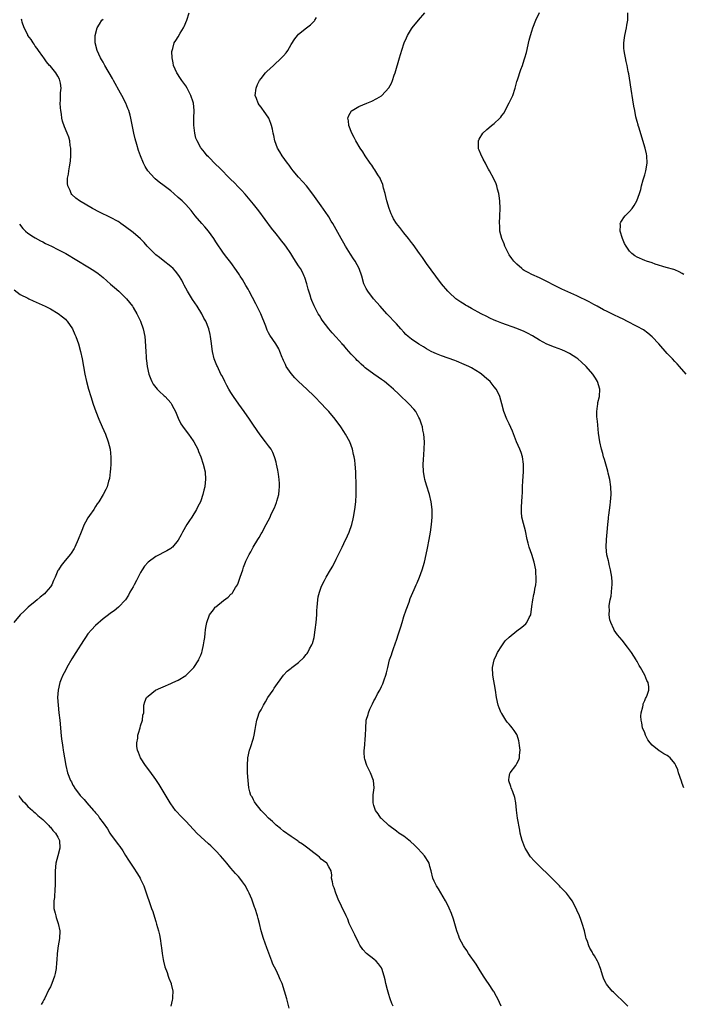
# Model space of a CAD drawing. Units: inches. Extents: x 2505000 to 2508000, y 1551000 to 1554000.
# Drawn here: x 2506595 to 2506771, y 1551566 to 1551827 of the extents above; entities that cross this region are included whole.
import ezdxf

# ---------------------------------------------------------------- set-up
doc = ezdxf.new("R2010")
doc.units = ezdxf.units.IN
doc.header["$MEASUREMENT"] = 0
doc.layers.add('LD25051551_10ft', color=140, linetype='Continuous')

msp = doc.modelspace()

# ---------------------------------------------------------------- linework, layer by layer
at = {"layer": 'LD25051551_10ft'}
for points, elevation in [([(2506666.47, 1551564.47), (2506665.85, 1551567), (2506665.29, 1551569), (2506664.59, 1551571), (2506664.07, 1551572.07), (2506663.72, 1551573), (2506663, 1551574.57), (2506662.18, 1551576.18), (2506661.86, 1551577), (2506660.55, 1551580.55), (2506659.68, 1551583), (2506659.04, 1551585), (2506658.57, 1551587), (2506658.29, 1551588.29), (2506658.09, 1551589), (2506657.45, 1551591), (2506657.3, 1551591.3), (2506656.53, 1551593.47), (2506655.89, 1551595), (2506655.57, 1551595.57), (2506655, 1551596.74), (2506654.86, 1551597), (2506654.05, 1551598.05), (2506653.38, 1551599), (2506653, 1551599.44), (2506652.25, 1551600.25), (2506651, 1551601.72), (2506649.92, 1551603), (2506649.51, 1551603.51), (2506648.24, 1551605), (2506647, 1551606.32), (2506646.32, 1551607), (2506645.64, 1551607.64), (2506645, 1551608.19), (2506643, 1551609.98), (2506641.95, 1551611), (2506640.05, 1551613), (2506639, 1551614.16), (2506637.6, 1551615.6), (2506636.62, 1551616.62), (2506636.31, 1551617), (2506635, 1551618.81), (2506634.87, 1551619), (2506633, 1551622.18), (2506631.9, 1551623.9), (2506631, 1551625.26), (2506629.48, 1551627.48), (2506628.32, 1551629), (2506626.94, 1551631), (2506626.42, 1551632.43), (2506626.17, 1551633), (2506626.01, 1551633.99), (2506625.99, 1551635), (2506626.25, 1551636.25), (2506626.3, 1551637), (2506626.41, 1551637.59), (2506626.88, 1551639), (2506627, 1551639.48), (2506627.48, 1551641), (2506627.63, 1551642.37), (2506627.81, 1551643), (2506627.89, 1551643.89), (2506627.89, 1551645), (2506628.16, 1551645.84), (2506628.58, 1551647), (2506629, 1551647.43), (2506630.98, 1551649), (2506632.39, 1551649.61), (2506633, 1551649.9), (2506635, 1551650.73), (2506635.55, 1551651), (2506637, 1551651.65), (2506639, 1551652.87), (2506640.06, 1551653.94), (2506641, 1551654.79), (2506641.16, 1551655), (2506642.43, 1551657), (2506642.6, 1551657.41), (2506643, 1551658.27), (2506643.27, 1551659), (2506643.38, 1551659.38), (2506643.74, 1551661), (2506643.87, 1551662.13), (2506644.03, 1551663), (2506644.17, 1551664.17), (2506644.25, 1551665), (2506644.35, 1551665.65), (2506644.6, 1551667), (2506645.34, 1551669), (2506646.37, 1551670.37), (2506646.82, 1551671), (2506647, 1551671.16), (2506649, 1551672.82), (2506650.26, 1551673.74), (2506651, 1551674.47), (2506651.29, 1551674.71), (2506651.49, 1551675), (2506652.25, 1551676.25), (2506652.75, 1551677), (2506652.84, 1551677.16), (2506653.5, 1551679), (2506654.14, 1551681), (2506654.37, 1551681.63), (2506654.89, 1551683), (2506655, 1551683.24), (2506655.88, 1551685), (2506656.3, 1551685.7), (2506656.93, 1551687), (2506658.12, 1551689), (2506658.47, 1551689.53), (2506659, 1551690.5), (2506659.19, 1551690.81), (2506660.38, 1551693), (2506661.4, 1551695), (2506661.74, 1551695.74), (2506662.56, 1551697.44), (2506663.13, 1551698.87), (2506663.21, 1551699.21), (2506663.72, 1551701), (2506663.87, 1551702.13), (2506663.94, 1551703), (2506663.91, 1551703.91), (2506663.84, 1551705), (2506663.61, 1551706.39), (2506663.48, 1551707.48), (2506663.16, 1551709), (2506663, 1551709.57), (2506662.72, 1551710.72), (2506662.63, 1551711), (2506662.18, 1551712.18), (2506661.68, 1551713), (2506661, 1551713.94), (2506660.2, 1551715), (2506658.8, 1551716.8), (2506657, 1551719.4), (2506655.97, 1551721), (2506654.55, 1551723), (2506653.09, 1551725), (2506651.68, 1551727), (2506651, 1551728.11), (2506650.43, 1551729), (2506649.95, 1551729.95), (2506649.36, 1551731), (2506649.26, 1551731.26), (2506648.59, 1551732.59), (2506648.36, 1551733), (2506647.4, 1551735), (2506647.28, 1551735.27), (2506646.59, 1551737), (2506646.08, 1551739), (2506645.74, 1551741.74), (2506645.6, 1551743), (2506645.46, 1551743.46), (2506645.14, 1551745), (2506644.3, 1551747), (2506643.8, 1551747.8), (2506643.26, 1551749), (2506642.02, 1551751), (2506640.81, 1551752.81), (2506639.45, 1551755), (2506638.61, 1551756.61), (2506638.39, 1551757), (2506637.91, 1551757.91), (2506637.15, 1551759.15), (2506636.29, 1551760.29), (2506635.61, 1551761), (2506635, 1551761.57), (2506633, 1551763.15), (2506631.98, 1551763.98), (2506631, 1551764.71), (2506630.67, 1551765), (2506629, 1551766.71), (2506628.74, 1551767), (2506627.95, 1551767.95), (2506626.95, 1551768.95), (2506625, 1551770.6), (2506623, 1551772.12), (2506621.76, 1551773), (2506621.31, 1551773.31), (2506621, 1551773.5), (2506619, 1551774.61), (2506616.05, 1551776.05), (2506614.21, 1551777), (2506610.75, 1551779), (2506609.75, 1551779.75), (2506608.74, 1551780.74), (2506608.54, 1551781), (2506608.23, 1551781.77), (2506607.66, 1551783), (2506607.59, 1551783.59), (2506607.59, 1551785), (2506607.86, 1551786.14), (2506607.93, 1551787), (2506608.08, 1551788.08), (2506608.27, 1551789), (2506608.35, 1551789.65), (2506608.45, 1551791), (2506608.47, 1551792.47), (2506608.44, 1551793), (2506608.29, 1551793.71), (2506608.17, 1551795), (2506607.93, 1551795.93), (2506607.48, 1551797), (2506606.72, 1551798.72), (2506606.21, 1551800.21), (2506606.04, 1551801), (2506605.92, 1551802.08), (2506605.75, 1551803), (2506605.7, 1551803.7), (2506605.65, 1551805), (2506605.66, 1551805.66), (2506605.74, 1551807), (2506605.74, 1551807.74), (2506605.84, 1551809), (2506605.67, 1551810.33), (2506605.55, 1551811), (2506605.39, 1551811.39), (2506605, 1551812.19), (2506604.48, 1551813), (2506603, 1551814.81), (2506602.81, 1551815), (2506601.99, 1551815.99), (2506601.23, 1551817), (2506601, 1551817.35), (2506599.85, 1551819), (2506599.52, 1551819.52), (2506599, 1551820.15), (2506598.67, 1551820.67), (2506598.44, 1551821), (2506597.91, 1551821.91), (2506597.04, 1551823), (2506597, 1551823.07), (2506596.41, 1551824.41), (2506596.07, 1551825), (2506595.53, 1551826.47), (2506595.39, 1551827), (2506595.32, 1551827.32)], 7340), ([(2506694.13, 1551565), (2506693.75, 1551565.75), (2506693.38, 1551567), (2506693.26, 1551567.26), (2506693, 1551568.11), (2506692.77, 1551568.77), (2506692.64, 1551569.36), (2506692.19, 1551571), (2506691.97, 1551571.97), (2506691.77, 1551573), (2506691.13, 1551575), (2506691, 1551575.21), (2506690.24, 1551576.24), (2506689.58, 1551577), (2506689, 1551577.54), (2506687.02, 1551579.02), (2506686.05, 1551580.05), (2506685.26, 1551581.26), (2506685, 1551581.74), (2506683.94, 1551583.94), (2506683.4, 1551585), (2506683, 1551585.92), (2506682.48, 1551587), (2506682.11, 1551588.11), (2506681.6, 1551589), (2506681, 1551590.36), (2506680.65, 1551591), (2506680.17, 1551592.17), (2506679.73, 1551593), (2506678.86, 1551595), (2506678.41, 1551596.41), (2506678.15, 1551597), (2506678.03, 1551598.03), (2506677.77, 1551599), (2506677.81, 1551599.81), (2506677.62, 1551601), (2506677, 1551602.07), (2506676.52, 1551603), (2506675.62, 1551603.62), (2506675, 1551604.09), (2506674.56, 1551604.56), (2506674.09, 1551605), (2506673, 1551605.79), (2506671.48, 1551607), (2506670.04, 1551608.04), (2506669, 1551608.72), (2506668.84, 1551608.84), (2506667, 1551610.08), (2506665, 1551611.48), (2506664.18, 1551612.18), (2506663, 1551613.1), (2506662.06, 1551614.06), (2506660.97, 1551615), (2506660.05, 1551616.05), (2506659.05, 1551617), (2506657.45, 1551619), (2506657.31, 1551619.31), (2506657, 1551619.85), (2506656.61, 1551620.61), (2506656.32, 1551621), (2506656.05, 1551621.95), (2506655.78, 1551623), (2506655.55, 1551625), (2506655.42, 1551627), (2506655.38, 1551629), (2506655.51, 1551631), (2506655.92, 1551633), (2506656.22, 1551633.78), (2506657, 1551636.21), (2506657.21, 1551637), (2506657.48, 1551638.52), (2506657.63, 1551639.63), (2506657.87, 1551641), (2506658.19, 1551641.81), (2506658.55, 1551643), (2506659, 1551643.78), (2506659.62, 1551645), (2506660.16, 1551645.84), (2506660.82, 1551647), (2506662.2, 1551649), (2506662.5, 1551649.5), (2506665, 1551652.99), (2506665.98, 1551654.02), (2506667, 1551654.81), (2506667.23, 1551655), (2506669, 1551656.35), (2506670.36, 1551657.64), (2506671, 1551658.43), (2506671.27, 1551658.73), (2506671.44, 1551659), (2506671.93, 1551659.93), (2506672.54, 1551661), (2506672.65, 1551661.35), (2506673.09, 1551663), (2506673.39, 1551665), (2506673.65, 1551667), (2506673.84, 1551669), (2506673.87, 1551670.13), (2506673.93, 1551671), (2506674.04, 1551672.04), (2506674.08, 1551673), (2506674.21, 1551673.79), (2506674.51, 1551675), (2506675, 1551676.32), (2506675.29, 1551677), (2506675.87, 1551678.13), (2506676.34, 1551679), (2506677.5, 1551681), (2506678.06, 1551681.94), (2506679, 1551683.83), (2506680.08, 1551685.92), (2506680.55, 1551687), (2506681, 1551687.95), (2506682, 1551690), (2506682.41, 1551691), (2506683.14, 1551693), (2506683.52, 1551694.48), (2506683.62, 1551695), (2506683.95, 1551697), (2506684.2, 1551699), (2506684.33, 1551701), (2506684.33, 1551704.33), (2506684.22, 1551705.78), (2506684.2, 1551707), (2506684.05, 1551709), (2506683.92, 1551710.08), (2506683.77, 1551711), (2506683.6, 1551711.6), (2506683.31, 1551713), (2506682.57, 1551715), (2506681.49, 1551717), (2506681, 1551717.73), (2506680.18, 1551719), (2506678.71, 1551721), (2506677.01, 1551723), (2506676.02, 1551724.02), (2506675.14, 1551725), (2506673.11, 1551727.11), (2506671.19, 1551729), (2506669, 1551730.98), (2506667.98, 1551731.98), (2506667, 1551733.1), (2506665.72, 1551735), (2506665.49, 1551735.49), (2506665, 1551736.57), (2506664.78, 1551737), (2506664.6, 1551737.4), (2506663.97, 1551739), (2506663.71, 1551739.71), (2506662.98, 1551740.98), (2506662.18, 1551742.18), (2506661.34, 1551743.34), (2506661, 1551743.96), (2506660.66, 1551744.66), (2506660.26, 1551745.74), (2506658.93, 1551749), (2506657.66, 1551751.66), (2506655.87, 1551755), (2506655.55, 1551755.55), (2506655, 1551756.48), (2506654.08, 1551758.08), (2506653.5, 1551759), (2506653.32, 1551759.32), (2506652.53, 1551760.53), (2506651, 1551762.59), (2506649.94, 1551763.94), (2506649, 1551765.07), (2506647, 1551768.1), (2506646.44, 1551769), (2506645, 1551770.98), (2506644.08, 1551772.08), (2506643.26, 1551773), (2506641.53, 1551775), (2506640.41, 1551776.41), (2506639, 1551778.01), (2506638.02, 1551779), (2506637, 1551779.94), (2506635.79, 1551781), (2506635, 1551781.64), (2506633.26, 1551783), (2506631.97, 1551783.97), (2506630.85, 1551784.85), (2506630.69, 1551785), (2506628.89, 1551787), (2506628.18, 1551788.18), (2506627.74, 1551789), (2506626.94, 1551791), (2506626.42, 1551792.42), (2506625.98, 1551794.03), (2506625.51, 1551795.51), (2506625.15, 1551797), (2506624.4, 1551801), (2506624.19, 1551801.81), (2506623.86, 1551803), (2506623.6, 1551803.6), (2506623.06, 1551805), (2506622.04, 1551807), (2506621.67, 1551807.67), (2506619.79, 1551811), (2506619.51, 1551811.51), (2506617.47, 1551815), (2506617, 1551815.84), (2506616.6, 1551816.6), (2506616.37, 1551817), (2506615.45, 1551819), (2506614.9, 1551821), (2506614.89, 1551823), (2506615.48, 1551825), (2506616.05, 1551825.95), (2506616.72, 1551827), (2506617, 1551827.3)], 7330), ([(2506722.82, 1551565), (2506722, 1551567), (2506721.61, 1551567.61), (2506720.87, 1551568.87), (2506720.81, 1551569), (2506719.49, 1551571), (2506719, 1551571.68), (2506718.49, 1551572.49), (2506718.19, 1551573), (2506717, 1551574.85), (2506716.21, 1551576.21), (2506714.2, 1551579), (2506713.76, 1551579.76), (2506713, 1551580.74), (2506712.82, 1551581), (2506711.79, 1551583), (2506711.6, 1551583.6), (2506711.03, 1551585), (2506710.14, 1551588.14), (2506709.63, 1551589.63), (2506709, 1551591.01), (2506708.4, 1551592.4), (2506708.07, 1551593), (2506706.16, 1551596.16), (2506705.61, 1551597), (2506705, 1551598.23), (2506704.7, 1551599), (2506704.23, 1551601), (2506703.89, 1551602.11), (2506703.66, 1551603), (2506703.45, 1551603.45), (2506702.67, 1551604.67), (2506702.45, 1551605), (2506701.77, 1551605.77), (2506700.62, 1551607), (2506699.81, 1551607.81), (2506698.77, 1551608.77), (2506697, 1551610.15), (2506695.66, 1551611), (2506695, 1551611.52), (2506693.02, 1551613), (2506691, 1551614.88), (2506690.89, 1551615), (2506690.14, 1551616.14), (2506689.46, 1551617), (2506689, 1551618.35), (2506688.81, 1551619), (2506688.84, 1551620.84), (2506688.81, 1551621.19), (2506689.04, 1551623.04), (2506688.95, 1551624.95), (2506688.15, 1551627), (2506687.73, 1551627.73), (2506687.14, 1551629), (2506686.61, 1551630.61), (2506686.53, 1551631), (2506686.43, 1551632.43), (2506686.43, 1551633), (2506686.51, 1551633.49), (2506686.8, 1551637), (2506686.83, 1551638.83), (2506687, 1551641), (2506687.48, 1551642.52), (2506687.58, 1551643), (2506687.97, 1551643.97), (2506688.42, 1551645), (2506688.61, 1551645.39), (2506689, 1551646.17), (2506689.32, 1551646.68), (2506690, 1551648), (2506690.56, 1551649), (2506691, 1551649.93), (2506691.36, 1551650.64), (2506691.72, 1551651.72), (2506692.2, 1551653), (2506692.38, 1551653.62), (2506692.74, 1551655), (2506693.2, 1551657), (2506693.66, 1551658.34), (2506693.83, 1551659), (2506694.31, 1551660.31), (2506694.61, 1551661), (2506695.24, 1551662.76), (2506695.38, 1551663.38), (2506695.88, 1551665), (2506696.17, 1551665.83), (2506696.5, 1551667), (2506697, 1551668.54), (2506697.63, 1551670.37), (2506698.4, 1551672.4), (2506698.69, 1551673.31), (2506699.73, 1551675.73), (2506700.27, 1551677), (2506700.47, 1551677.53), (2506701.1, 1551679), (2506701.87, 1551681), (2506702.47, 1551683), (2506702.89, 1551685), (2506703.24, 1551686.76), (2506703.72, 1551689), (2506704.1, 1551691), (2506704.35, 1551693), (2506704.48, 1551695), (2506704.46, 1551697), (2506704.23, 1551699), (2506703.76, 1551701), (2506703, 1551703.45), (2506702.58, 1551705), (2506702.47, 1551705.53), (2506702.21, 1551707), (2506702.12, 1551709), (2506702.18, 1551710.18), (2506702.38, 1551713), (2506702.43, 1551715), (2506702.28, 1551717), (2506702.05, 1551718.05), (2506701.9, 1551719), (2506701.66, 1551719.65), (2506701.24, 1551721), (2506701, 1551721.47), (2506700.14, 1551723), (2506699.64, 1551723.64), (2506698.42, 1551725), (2506695.65, 1551727.65), (2506694.19, 1551729), (2506693, 1551730.06), (2506691.8, 1551731), (2506691, 1551731.58), (2506690.12, 1551732.12), (2506688.97, 1551732.97), (2506686.68, 1551734.68), (2506686.36, 1551735), (2506685.61, 1551735.61), (2506685, 1551736.25), (2506684.6, 1551736.6), (2506684.25, 1551737), (2506683, 1551738.28), (2506682.37, 1551739), (2506681.7, 1551739.7), (2506681, 1551740.54), (2506680.77, 1551740.77), (2506680.59, 1551741), (2506679, 1551742.79), (2506677.9, 1551743.9), (2506677, 1551745), (2506675.3, 1551747.3), (2506675, 1551747.79), (2506674.52, 1551748.52), (2506674.24, 1551749), (2506673.12, 1551751.12), (2506672.53, 1551752.53), (2506672.36, 1551753), (2506672.09, 1551753.91), (2506671.73, 1551755), (2506671.57, 1551755.57), (2506671.18, 1551757), (2506670.65, 1551758.65), (2506670.51, 1551759), (2506670.02, 1551760.02), (2506669.48, 1551761), (2506669, 1551761.76), (2506667.7, 1551763.7), (2506666.94, 1551765), (2506665.59, 1551767), (2506665, 1551767.76), (2506664.43, 1551768.43), (2506664.01, 1551769), (2506663, 1551770.25), (2506661.79, 1551771.79), (2506658.38, 1551776.38), (2506657, 1551778.09), (2506654.76, 1551780.76), (2506653.82, 1551781.82), (2506653, 1551782.66), (2506651.87, 1551783.87), (2506651, 1551784.69), (2506647.88, 1551787.88), (2506647, 1551788.69), (2506645, 1551790.71), (2506644.73, 1551791), (2506643.94, 1551791.94), (2506643.09, 1551793), (2506643, 1551793.14), (2506642.03, 1551795), (2506641.71, 1551795.71), (2506641.43, 1551797), (2506641.13, 1551799.13), (2506641.11, 1551801), (2506641.2, 1551803), (2506641.07, 1551805), (2506641, 1551805.26), (2506640.39, 1551807), (2506639.92, 1551807.92), (2506639.35, 1551809), (2506639, 1551809.58), (2506637.91, 1551811), (2506637.57, 1551811.57), (2506636.6, 1551813), (2506635.75, 1551815), (2506635.67, 1551815.67), (2506635.38, 1551817), (2506635.33, 1551818.67), (2506635.36, 1551819), (2506635.52, 1551819.52), (2506635.94, 1551821), (2506636.37, 1551821.63), (2506637, 1551822.59), (2506637.54, 1551823.54), (2506638.43, 1551825), (2506638.61, 1551825.39), (2506639.28, 1551827), (2506639.94, 1551829)], 7320), ([(2506756.53, 1551565), (2506755, 1551566.52), (2506753.72, 1551567.72), (2506753, 1551568.44), (2506752.7, 1551568.7), (2506752.39, 1551569), (2506750.85, 1551570.85), (2506750.74, 1551571), (2506750.18, 1551572.18), (2506749.86, 1551573), (2506749.26, 1551575), (2506748.6, 1551576.6), (2506748.42, 1551577), (2506747.63, 1551578.37), (2506747.25, 1551579), (2506747.14, 1551579.14), (2506747, 1551579.42), (2506746.4, 1551580.4), (2506746.18, 1551581), (2506745.82, 1551582.18), (2506745.48, 1551583), (2506745.35, 1551583.35), (2506744.98, 1551585.02), (2506744.39, 1551587), (2506744, 1551588), (2506743.66, 1551589), (2506743, 1551590.54), (2506742.78, 1551591), (2506741.68, 1551593), (2506741, 1551593.97), (2506740.18, 1551595), (2506738.65, 1551596.65), (2506738.35, 1551597), (2506735.67, 1551599.67), (2506733, 1551602.21), (2506732.21, 1551603), (2506731.61, 1551603.61), (2506730.68, 1551604.68), (2506730.47, 1551605), (2506729.69, 1551606.31), (2506729.26, 1551607), (2506729.18, 1551607.18), (2506728.58, 1551608.58), (2506728.42, 1551609), (2506727.92, 1551611), (2506727.77, 1551611.77), (2506727.18, 1551615), (2506726.89, 1551617.11), (2506726.7, 1551619), (2506726.44, 1551620.44), (2506725.96, 1551621.96), (2506725.48, 1551623), (2506725.42, 1551623.42), (2506724.89, 1551624.89), (2506724.84, 1551625), (2506724.84, 1551625.16), (2506725, 1551625.84), (2506725.18, 1551626.82), (2506725.26, 1551627), (2506726.74, 1551629), (2506727, 1551629.46), (2506727.52, 1551630.48), (2506727.7, 1551631), (2506727.71, 1551631.71), (2506727.88, 1551633), (2506727.74, 1551634.26), (2506727.63, 1551635), (2506727.51, 1551635.51), (2506727.08, 1551637), (2506727, 1551637.16), (2506726.29, 1551638.29), (2506725.79, 1551639), (2506725.42, 1551639.42), (2506725, 1551639.94), (2506724.47, 1551640.47), (2506724.11, 1551641), (2506723, 1551642.75), (2506722.86, 1551643), (2506722.31, 1551644.31), (2506722.07, 1551645), (2506721.64, 1551647), (2506721.33, 1551649), (2506720.62, 1551653), (2506720.56, 1551655), (2506720.99, 1551657.01), (2506721.6, 1551658.4), (2506721.87, 1551659), (2506723, 1551660.8), (2506723.95, 1551662.05), (2506725, 1551663.09), (2506727, 1551664.73), (2506728.31, 1551665.69), (2506729.4, 1551666.6), (2506729.7, 1551667), (2506730.28, 1551668.28), (2506730.69, 1551669), (2506731, 1551671.19), (2506731.24, 1551673), (2506731.57, 1551674.43), (2506731.68, 1551675), (2506731.8, 1551675.8), (2506732.03, 1551677), (2506732.11, 1551677.89), (2506732.15, 1551679), (2506732.07, 1551680.07), (2506732.04, 1551681), (2506731.63, 1551683), (2506730.96, 1551685.04), (2506730.29, 1551687), (2506730.02, 1551688.02), (2506729.78, 1551689), (2506729.29, 1551691.29), (2506728.77, 1551693.23), (2506728.36, 1551695), (2506728.26, 1551696.26), (2506728.23, 1551697), (2506728.29, 1551697.71), (2506728.41, 1551700.41), (2506728.48, 1551701.52), (2506728.51, 1551703), (2506728.59, 1551704.59), (2506728.78, 1551707), (2506728.82, 1551708.82), (2506728.82, 1551709), (2506728.5, 1551711), (2506728.12, 1551712.12), (2506727.78, 1551713), (2506726.95, 1551715), (2506725.85, 1551717.85), (2506725, 1551719.74), (2506724.34, 1551721), (2506723.53, 1551723), (2506723, 1551725.09), (2506722.49, 1551727), (2506722.02, 1551728.02), (2506721.49, 1551729), (2506721, 1551729.57), (2506719.88, 1551731), (2506719.42, 1551731.42), (2506719, 1551731.76), (2506718.36, 1551732.36), (2506717.62, 1551733), (2506717.26, 1551733.26), (2506715, 1551734.61), (2506714.21, 1551735), (2506713, 1551735.54), (2506711, 1551736.38), (2506710.56, 1551736.56), (2506708.78, 1551737.22), (2506707, 1551737.82), (2506705.63, 1551738.37), (2506705, 1551738.61), (2506704.25, 1551739), (2506703, 1551739.7), (2506702.22, 1551740.22), (2506701, 1551740.93), (2506699, 1551742.28), (2506698.12, 1551743), (2506697.53, 1551743.53), (2506697, 1551744.08), (2506696.15, 1551745), (2506695, 1551746.29), (2506692.49, 1551749), (2506690.66, 1551751), (2506688.9, 1551753), (2506687.38, 1551755), (2506687, 1551755.72), (2506686.38, 1551757), (2506685.78, 1551759), (2506685.09, 1551761), (2506684, 1551763), (2506683.59, 1551763.59), (2506682.81, 1551764.81), (2506681.44, 1551767), (2506681, 1551767.79), (2506680.29, 1551769), (2506678.06, 1551773), (2506677.65, 1551773.65), (2506677, 1551774.8), (2506676.88, 1551775), (2506675, 1551777.69), (2506672.78, 1551780.78), (2506671.06, 1551783), (2506670.11, 1551784.11), (2506669, 1551785.27), (2506667.54, 1551787), (2506667, 1551787.67), (2506666.46, 1551788.46), (2506666.05, 1551789), (2506664.59, 1551791), (2506664.02, 1551792.02), (2506663.42, 1551793), (2506662.68, 1551795), (2506662.39, 1551796.39), (2506662.21, 1551797), (2506662.03, 1551798.03), (2506661.78, 1551799), (2506661.61, 1551799.61), (2506661.06, 1551801), (2506659.68, 1551803), (2506659.37, 1551803.37), (2506659, 1551803.9), (2506658.52, 1551804.52), (2506658.22, 1551805), (2506657.82, 1551806.18), (2506657.49, 1551807), (2506657.67, 1551809), (2506658.05, 1551809.95), (2506658.59, 1551811), (2506659, 1551811.54), (2506660.18, 1551813), (2506660.57, 1551813.43), (2506662.34, 1551815), (2506664.49, 1551817), (2506665, 1551817.58), (2506665.65, 1551818.35), (2506666.13, 1551819), (2506667, 1551820.53), (2506667.96, 1551822.04), (2506668.72, 1551823), (2506669, 1551823.31), (2506671.12, 1551825), (2506672.18, 1551825.82), (2506673, 1551826.64), (2506673.18, 1551826.82), (2506673.31, 1551827), (2506673.72, 1551827.72)], 7310), ([(2506771.39, 1551623), (2506771, 1551624.15), (2506770.76, 1551624.76), (2506770.03, 1551627), (2506769.77, 1551627.77), (2506769.28, 1551629), (2506769.18, 1551629.18), (2506769, 1551629.47), (2506767.77, 1551631), (2506767.34, 1551631.34), (2506767, 1551631.59), (2506766.08, 1551632.08), (2506765, 1551632.8), (2506764.87, 1551632.87), (2506763, 1551634.36), (2506762.43, 1551635), (2506761.82, 1551635.82), (2506761.23, 1551637), (2506761, 1551637.65), (2506760.45, 1551639), (2506760.27, 1551640.27), (2506760.05, 1551641), (2506759.96, 1551642.04), (2506760.09, 1551643), (2506760.52, 1551644.52), (2506760.56, 1551645), (2506760.62, 1551645.38), (2506761, 1551646.27), (2506761.19, 1551646.81), (2506761.36, 1551647), (2506761.62, 1551647.62), (2506762.13, 1551649), (2506762.14, 1551649.86), (2506761.95, 1551651), (2506761.56, 1551651.56), (2506761.07, 1551653), (2506759.88, 1551655), (2506759.53, 1551655.53), (2506759, 1551656.57), (2506758.83, 1551656.83), (2506758.75, 1551657), (2506757.51, 1551659), (2506757, 1551659.74), (2506756.42, 1551660.42), (2506755, 1551662.28), (2506754.35, 1551663), (2506753.73, 1551663.73), (2506752.91, 1551664.91), (2506752.8, 1551665.2), (2506751.99, 1551667), (2506751.7, 1551667.7), (2506751.56, 1551669), (2506751.63, 1551670.37), (2506751.52, 1551671), (2506751.52, 1551671.52), (2506751.8, 1551673), (2506752.06, 1551673.94), (2506752.17, 1551675), (2506752.25, 1551676.25), (2506752.35, 1551677), (2506752.32, 1551677.68), (2506752.25, 1551679), (2506751.92, 1551681), (2506751.58, 1551682.42), (2506751.44, 1551683), (2506751.38, 1551683.38), (2506750.97, 1551684.97), (2506750.79, 1551687), (2506750.85, 1551689), (2506750.99, 1551691), (2506751.17, 1551693), (2506751.37, 1551694.63), (2506751.4, 1551695), (2506751.45, 1551695.45), (2506751.83, 1551698.17), (2506751.92, 1551699), (2506752.06, 1551701), (2506751.99, 1551703), (2506751.71, 1551705), (2506751.31, 1551706.69), (2506751.19, 1551707.19), (2506751, 1551707.77), (2506750.66, 1551709), (2506750.31, 1551710.31), (2506750.06, 1551711), (2506749.87, 1551711.87), (2506749.5, 1551713), (2506749.06, 1551714.94), (2506748.75, 1551717.25), (2506748.46, 1551720.46), (2506748.38, 1551721), (2506748.3, 1551721.7), (2506748.27, 1551723), (2506748.48, 1551724.48), (2506748.5, 1551725), (2506748.55, 1551725.45), (2506748.95, 1551727), (2506749.04, 1551729), (2506748.44, 1551731), (2506747.88, 1551731.88), (2506747.22, 1551733), (2506745.41, 1551735), (2506744.16, 1551736.16), (2506743.23, 1551737), (2506743, 1551737.17), (2506741, 1551738.45), (2506739.91, 1551739), (2506739, 1551739.39), (2506737, 1551740.13), (2506735, 1551740.94), (2506733, 1551742.01), (2506731.16, 1551743.16), (2506729.87, 1551743.87), (2506729, 1551744.28), (2506727, 1551745.1), (2506723, 1551746.49), (2506721.72, 1551747), (2506721, 1551747.3), (2506719.86, 1551747.86), (2506719, 1551748.26), (2506717.57, 1551749), (2506715, 1551750.41), (2506713.9, 1551751), (2506713.33, 1551751.33), (2506713, 1551751.55), (2506712.09, 1551752.09), (2506710.83, 1551753), (2506709, 1551754.68), (2506708.68, 1551755), (2506706.98, 1551757), (2506705.46, 1551759), (2506703, 1551762.4), (2506701.94, 1551763.94), (2506701.16, 1551765), (2506699.43, 1551767.43), (2506699, 1551767.96), (2506698.24, 1551769), (2506697, 1551770.5), (2506695.91, 1551771.91), (2506695.03, 1551773), (2506694.26, 1551774.26), (2506693.87, 1551775), (2506693.6, 1551775.6), (2506693.03, 1551777), (2506692.45, 1551779), (2506692.19, 1551780.19), (2506691.98, 1551781), (2506691.59, 1551782.41), (2506691.37, 1551783.37), (2506691, 1551784.19), (2506690.77, 1551784.77), (2506690.65, 1551785), (2506690.06, 1551785.94), (2506689.28, 1551787.28), (2506689, 1551787.65), (2506688.46, 1551788.46), (2506688.06, 1551789), (2506686.7, 1551791), (2506686.04, 1551792.04), (2506685.39, 1551793), (2506684.21, 1551795), (2506683.81, 1551795.81), (2506683.17, 1551797), (2506682.36, 1551799), (2506682.29, 1551800.29), (2506682.12, 1551801), (2506682.34, 1551801.66), (2506683.1, 1551802.9), (2506683.22, 1551803), (2506685, 1551804.06), (2506687.11, 1551805), (2506688.47, 1551805.53), (2506689.83, 1551806.17), (2506691.05, 1551806.95), (2506691.11, 1551807), (2506692.97, 1551809.03), (2506693.68, 1551810.32), (2506693.94, 1551811), (2506694.42, 1551812.42), (2506694.64, 1551813), (2506695.84, 1551817), (2506696.1, 1551817.9), (2506697, 1551820.76), (2506697.08, 1551821), (2506697.64, 1551822.36), (2506697.92, 1551823), (2506699, 1551824.76), (2506699.16, 1551825), (2506700.86, 1551827), (2506702.59, 1551829)], 7300), ([(2506772.06, 1551733), (2506770.29, 1551735), (2506769.66, 1551735.66), (2506769, 1551736.31), (2506768.38, 1551737), (2506767, 1551738.48), (2506764.74, 1551741), (2506763, 1551742.86), (2506761.87, 1551743.87), (2506760.7, 1551744.7), (2506759, 1551745.64), (2506756.28, 1551747), (2506755.45, 1551747.45), (2506754.11, 1551748.11), (2506753, 1551748.6), (2506751, 1551749.57), (2506750.08, 1551750.08), (2506748.38, 1551751), (2506747.51, 1551751.51), (2506746.22, 1551752.22), (2506743, 1551753.8), (2506739, 1551755.52), (2506737, 1551756.52), (2506735, 1551757.58), (2506734.06, 1551758.06), (2506733, 1551758.59), (2506731, 1551759.47), (2506729.99, 1551759.99), (2506729, 1551760.52), (2506728.71, 1551760.71), (2506728.31, 1551761), (2506727, 1551762.17), (2506726.17, 1551763), (2506725.7, 1551763.7), (2506725, 1551764.65), (2506724.77, 1551765), (2506723.8, 1551767), (2506723.61, 1551767.61), (2506722.99, 1551769), (2506722.51, 1551771), (2506722.47, 1551772.47), (2506722.43, 1551773), (2506722.53, 1551775), (2506722.56, 1551777), (2506722.45, 1551779), (2506722.31, 1551780.31), (2506722.19, 1551781), (2506721.85, 1551782.15), (2506721.66, 1551783), (2506721.5, 1551783.5), (2506720.86, 1551784.86), (2506719.75, 1551787), (2506719.47, 1551787.47), (2506718.8, 1551788.8), (2506718.72, 1551789), (2506718.1, 1551790.1), (2506717.46, 1551791.46), (2506717, 1551792.51), (2506716.86, 1551792.86), (2506716.81, 1551793), (2506716.78, 1551795), (2506717, 1551795.43), (2506717.96, 1551797), (2506719, 1551797.95), (2506719.6, 1551798.4), (2506720.28, 1551799), (2506721, 1551799.61), (2506722.48, 1551801), (2506722.73, 1551801.27), (2506723, 1551801.66), (2506723.6, 1551802.4), (2506723.88, 1551803), (2506724.96, 1551805.04), (2506725.94, 1551807), (2506726.61, 1551809), (2506726.65, 1551809.35), (2506727, 1551810.7), (2506727.19, 1551811.19), (2506728.05, 1551813.95), (2506728.49, 1551815), (2506729, 1551816.45), (2506729.18, 1551817), (2506729.56, 1551818.44), (2506730.32, 1551821.68), (2506730.65, 1551823), (2506731, 1551824.14), (2506731.24, 1551825), (2506732.02, 1551827), (2506733, 1551829.11)], 7290), ([(2506771.43, 1551759.43), (2506771, 1551759.75), (2506770.16, 1551760.16), (2506769, 1551760.65), (2506768.74, 1551760.74), (2506766.67, 1551761.33), (2506763.78, 1551762.22), (2506763, 1551762.51), (2506761.49, 1551763), (2506761, 1551763.18), (2506759, 1551764.06), (2506758.4, 1551764.4), (2506757.6, 1551765), (2506757.28, 1551765.28), (2506757, 1551765.6), (2506756.04, 1551767), (2506755.66, 1551767.66), (2506755.06, 1551769), (2506754.5, 1551771), (2506754.57, 1551772.57), (2506754.51, 1551773), (2506754.62, 1551773.38), (2506755, 1551773.84), (2506755.43, 1551774.57), (2506755.77, 1551775), (2506757, 1551776.18), (2506757.67, 1551777), (2506758.23, 1551777.77), (2506758.9, 1551779), (2506759.65, 1551781), (2506759.97, 1551782.03), (2506760.19, 1551783), (2506760.63, 1551784.62), (2506761, 1551785.97), (2506761.31, 1551787), (2506761.67, 1551789), (2506761.6, 1551791), (2506761.51, 1551791.51), (2506761.15, 1551793), (2506759.42, 1551798.58), (2506759.3, 1551799), (2506759.25, 1551799.25), (2506759, 1551800.12), (2506758.68, 1551801.32), (2506758.34, 1551803), (2506758.15, 1551804.15), (2506757.83, 1551805.83), (2506757.65, 1551807), (2506757.54, 1551807.54), (2506756.74, 1551812.74), (2506756.6, 1551813.4), (2506756.31, 1551815), (2506756.09, 1551816.09), (2506755.86, 1551817), (2506755.65, 1551818.35), (2506755.53, 1551819), (2506755.48, 1551819.48), (2506755.47, 1551821), (2506755.66, 1551822.34), (2506755.72, 1551823), (2506756.17, 1551825), (2506756.27, 1551825.73), (2506756.5, 1551827), (2506756.56, 1551829)], 7280), ([(2506594.79, 1551772.79), (2506595.68, 1551771.68), (2506596.36, 1551771), (2506597, 1551770.43), (2506598.53, 1551769.47), (2506599, 1551769.16), (2506600.39, 1551768.39), (2506601, 1551768.11), (2506601.71, 1551767.71), (2506603.28, 1551767), (2506605, 1551766.12), (2506605.72, 1551765.72), (2506607.15, 1551765), (2506613, 1551761.5), (2506614.53, 1551760.53), (2506615.71, 1551759.71), (2506617, 1551758.64), (2506619, 1551756.9), (2506620.03, 1551756.03), (2506621.2, 1551755), (2506623, 1551753.26), (2506623.25, 1551753), (2506624.02, 1551752.02), (2506624.8, 1551751), (2506625, 1551750.68), (2506625.96, 1551749), (2506626.31, 1551748.31), (2506626.96, 1551747), (2506627.69, 1551745), (2506628.1, 1551743), (2506628.19, 1551741.81), (2506628.33, 1551740.33), (2506628.36, 1551739), (2506628.43, 1551737.57), (2506628.49, 1551737), (2506628.56, 1551736.56), (2506628.75, 1551735), (2506629.19, 1551733), (2506629.67, 1551731.67), (2506629.98, 1551731), (2506630.34, 1551730.34), (2506631.44, 1551729), (2506632.17, 1551728.17), (2506633, 1551727.5), (2506633.24, 1551727.24), (2506633.5, 1551727), (2506635, 1551725.31), (2506635.24, 1551725), (2506635.8, 1551723.8), (2506636.3, 1551723), (2506637, 1551721.25), (2506637.73, 1551719.73), (2506638.54, 1551718.54), (2506639.72, 1551717), (2506641, 1551715.23), (2506641.15, 1551715), (2506642.21, 1551713), (2506642.42, 1551712.42), (2506643.04, 1551711), (2506643.66, 1551709), (2506644.12, 1551707), (2506644.27, 1551705), (2506644.2, 1551704.2), (2506644.07, 1551703), (2506643.84, 1551702.16), (2506643.58, 1551701), (2506643, 1551699.29), (2506642.89, 1551699), (2506642.25, 1551697.75), (2506641.89, 1551697), (2506640.63, 1551695), (2506639.96, 1551694.04), (2506639.32, 1551693), (2506638.16, 1551691), (2506637.76, 1551690.24), (2506637, 1551688.86), (2506635.46, 1551687), (2506635.22, 1551686.78), (2506635, 1551686.62), (2506634, 1551686), (2506631, 1551684.52), (2506629, 1551683.04), (2506628.06, 1551681.94), (2506627.44, 1551681), (2506627, 1551680.27), (2506626.31, 1551679), (2506625.87, 1551678.13), (2506625.26, 1551677), (2506625, 1551676.47), (2506624.14, 1551675), (2506623.78, 1551674.22), (2506622.97, 1551673.03), (2506621.09, 1551671), (2506619.94, 1551670.06), (2506619, 1551669.46), (2506618.42, 1551669), (2506617, 1551667.95), (2506615, 1551666.14), (2506613.94, 1551665), (2506613, 1551663.91), (2506612.32, 1551663), (2506611.79, 1551662.21), (2506609.81, 1551659), (2506608.72, 1551657.28), (2506607.39, 1551655), (2506607, 1551654.21), (2506606.36, 1551653), (2506605.88, 1551651.88), (2506605.53, 1551651), (2506605.04, 1551649), (2506604.92, 1551647), (2506605.05, 1551645), (2506605.27, 1551643), (2506605.52, 1551641), (2506605.74, 1551639), (2506605.82, 1551637.82), (2506605.98, 1551635.98), (2506606.1, 1551635), (2506606.29, 1551633.71), (2506606.41, 1551633), (2506606.52, 1551632.52), (2506606.76, 1551631), (2506607.1, 1551629), (2506607.59, 1551627), (2506608.33, 1551625), (2506608.58, 1551624.58), (2506609, 1551623.76), (2506609.29, 1551623.29), (2506609.44, 1551623), (2506610.94, 1551621), (2506611.96, 1551619.96), (2506612.74, 1551619), (2506614.5, 1551617), (2506614.75, 1551616.74), (2506615, 1551616.41), (2506615.67, 1551615.66), (2506616.11, 1551615), (2506617, 1551613.73), (2506618.15, 1551612.15), (2506618.83, 1551611), (2506619, 1551610.75), (2506620.27, 1551609), (2506620.59, 1551608.59), (2506621, 1551608), (2506621.44, 1551607.44), (2506622.26, 1551606.26), (2506623, 1551605.03), (2506623.81, 1551603.81), (2506625, 1551601.93), (2506626.2, 1551600.2), (2506626.86, 1551599), (2506627, 1551598.72), (2506627.81, 1551597), (2506628.15, 1551596.15), (2506629.93, 1551591), (2506630.2, 1551590.2), (2506630.67, 1551588.67), (2506631, 1551587.51), (2506631.13, 1551587.13), (2506631.22, 1551586.78), (2506631.74, 1551585), (2506631.98, 1551583.98), (2506632.18, 1551583), (2506632.48, 1551581), (2506632.53, 1551580.53), (2506632.74, 1551579), (2506633, 1551577.37), (2506633.07, 1551577), (2506633.44, 1551575.44), (2506634.02, 1551573.98), (2506634.34, 1551573), (2506634.48, 1551572.48), (2506635.11, 1551571), (2506635.15, 1551570.85), (2506635.53, 1551569), (2506635.44, 1551567.44), (2506635.47, 1551567), (2506635.42, 1551566.58), (2506635.04, 1551565)], 7350), ([(2506593.36, 1551755.36), (2506595, 1551754.17), (2506597, 1551753.14), (2506597.32, 1551753), (2506598.44, 1551752.44), (2506601.6, 1551751), (2506603, 1551750.29), (2506605.1, 1551749.1), (2506606.22, 1551748.22), (2506607, 1551747.53), (2506607.26, 1551747.26), (2506607.49, 1551747), (2506608.87, 1551745), (2506609.51, 1551743.51), (2506609.76, 1551743), (2506610.44, 1551741), (2506611.01, 1551739), (2506611.45, 1551737), (2506612.14, 1551733), (2506612.6, 1551731), (2506613.14, 1551729), (2506613.75, 1551727), (2506614.42, 1551725), (2506615.13, 1551723), (2506615.91, 1551721), (2506616.81, 1551719), (2506617.67, 1551717), (2506618.39, 1551715), (2506618.89, 1551713), (2506619.12, 1551710.88), (2506619.08, 1551709), (2506619, 1551707.77), (2506618.94, 1551707), (2506618.74, 1551705.26), (2506618.67, 1551705), (2506618.49, 1551704.49), (2506618.06, 1551703), (2506617.72, 1551702.28), (2506617.07, 1551701), (2506615.85, 1551699), (2506615.49, 1551698.51), (2506615, 1551697.81), (2506614.52, 1551697), (2506613.39, 1551695.39), (2506613, 1551694.81), (2506612.37, 1551693.63), (2506612.01, 1551693), (2506611.17, 1551691), (2506610.42, 1551689), (2506609.51, 1551687), (2506609.33, 1551686.67), (2506608.57, 1551685.43), (2506608.29, 1551685), (2506606.62, 1551683), (2506605.86, 1551682.14), (2506605.13, 1551681), (2506605, 1551680.76), (2506604.3, 1551679), (2506603.88, 1551678.12), (2506603.39, 1551677), (2506603, 1551676.46), (2506601.81, 1551675), (2506601.42, 1551674.58), (2506600.33, 1551673.67), (2506599.47, 1551673), (2506599, 1551672.57), (2506597.07, 1551671), (2506596.04, 1551669.96), (2506594.97, 1551669), (2506593.25, 1551667)], 7360), ([(2506594.61, 1551621), (2506595, 1551620.41), (2506595.61, 1551619.61), (2506596.18, 1551619), (2506597, 1551618.1), (2506598.24, 1551617), (2506598.63, 1551616.63), (2506599, 1551616.37), (2506599.68, 1551615.68), (2506601, 1551614.59), (2506602.59, 1551613), (2506602.78, 1551612.78), (2506603, 1551612.59), (2506603.7, 1551611.7), (2506604.37, 1551611), (2506605, 1551609.91), (2506605.4, 1551609), (2506605.49, 1551607), (2506604.98, 1551604.98), (2506604.46, 1551603), (2506604.25, 1551601), (2506604.31, 1551597), (2506604.22, 1551596.22), (2506604.1, 1551593.9), (2506603.92, 1551593), (2506603.89, 1551591.89), (2506603.96, 1551591), (2506604.3, 1551589.7), (2506604.44, 1551589), (2506604.56, 1551588.56), (2506605.1, 1551587), (2506605.49, 1551585), (2506605.4, 1551583), (2506605.08, 1551581), (2506604.83, 1551579), (2506604.73, 1551577.27), (2506604.65, 1551576.65), (2506604.56, 1551575), (2506604.32, 1551573.68), (2506604.13, 1551573), (2506603.36, 1551571), (2506603, 1551570.16), (2506602.58, 1551569.42), (2506601.41, 1551567), (2506601.28, 1551566.72), (2506601, 1551566.15), (2506600.58, 1551565.42)], 7360)]:
    msp.add_lwpolyline(points, dxfattribs=dict(at, elevation=elevation))

doc.saveas('drawing.dxf')
